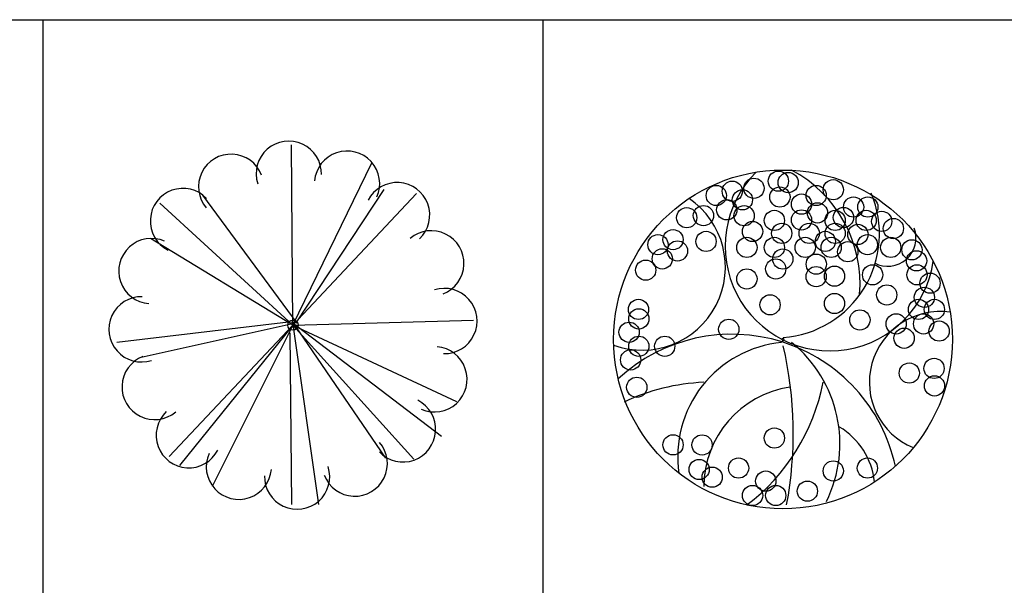
# Model space of a CAD drawing. Units: inches. Extents: x 11387 to 73799, y 694 to 39214.
# Drawn here: x 15500 to 19614, y 36851 to 39214 of the extents above; entities that cross this region are included whole.
import ezdxf

# ---------------------------------------------------------------- set-up
doc = ezdxf.new("R2010")
doc.units = ezdxf.units.IN
doc.layers.add('plca', color=7, linetype='Continuous')

# ---------------------------------------------------------------- blocks, each defined once
blk = doc.blocks.new('A$C516926BB')
for p, q in [((0, 38.5194), (62.4121, 38.5194)), ((4.2099, 38.5194), (4.2099, 0)), ((6.2986, 38.5194), (6.2986, 0))]:
    blk.add_line(p, q)
blk = doc.blocks.new('A$C25A82784')
at = {"color": 0}
for p, q in [((0.7689, 0.7689), (0.7627, 1.5229)), ((0.7689, 0.7689), (1.0987, 1.447)), ((0.7689, 0.7689), (1.2844, 1.3192)), ((0.785, 0.783), (1.1498, 1.3354)), ((0.7689, 0.7689), (0.2128, 1.2781)), ((0.3917, 1.3126), (0.785, 0.7773)), ((0.7689, 0.7689), (0.1738, 1.1312)), ((0.0326, 0.6976), (0.7508, 0.783)), ((0.7622, 0.783), (1.3891, 0.3046)), ((0.7689, 0.7689), (1.5227, 0.7893)), ((0.1352, 0.6349), (0.7736, 0.7773)), ((0.7689, 0.7689), (0.2512, 0.2206)), ((0.7689, 0.7689), (0.2953, 0.1821)), ((0.7689, 0.7689), (0.4315, 0.0945)), ((0.7679, 0.7716), (0.8762, 0.0199)), ((0.7689, 0.7689), (1.2745, 0.2095)), ((0.7689, 0.7689), (1.4524, 0.4505)), ((0.7736, 0.7716), (1.1555, 0.2135)), ((0.7565, 0.7374), (0.7622, 0.0199))]:
    blk.add_line(p, q, dxfattribs=at)
for centre, major_axis, start_param, end_param in [((0.7515, 1.4017), (-0.0964, 0.0964), 3.902026, 7.379924), ((0.5107, 1.3469), (0.0964, 0.0964), 5.865521, 9.343419), ((0.995, 1.3601), (0.0964, 0.0964), 5.080123, 8.558021), ((1.2041, 1.2286), (0.0964, 0.0964), 4.687424, 8.165323), ((0.3092, 1.2041), (-0.0964, 0.0964), 4.687424, 8.165322), ((1.3469, 1.0271), (-0.0964, 0.0964), 2.723929, 6.201827), ((0.1776, 0.995), (0.0964, 0.0964), 0.367734, 3.845632), ((1.4017, 0.7862), (0.0964, 0.0964), 3.902026, 7.379924), ((0.1361, 0.7515), (-0.0964, 0.0964), -0.810363, 2.667535), ((0.7689, 0.7689), (-0.0152, 0.0152), 3.926991, 10.210176), ((1.3601, 0.5428), (0.0964, 0.0964), 3.509326, 6.987225), ((0.1909, 0.5107), (-0.0964, 0.0964), -0.417664, 3.060234), ((1.2286, 0.3337), (-0.0964, 0.0964), 1.545831, 5.02373), ((0.3337, 0.3092), (-0.0964, 0.0964), -0.024965, 3.452934), ((1.0271, 0.1909), (-0.0964, 0.0964), 1.153132, 4.63103), ((0.5428, 0.1776), (0.0964, 0.0964), 1.93853, 5.416429), ((0.7862, 0.1361), (-0.0964, 0.0964), 0.760433, 4.238331)]:
    blk.add_ellipse(centre, major_axis=major_axis, ratio=1, start_param=start_param, end_param=end_param, dxfattribs=at)
blk = doc.blocks.new('A$C00ED1CF7')
at = {"color": 0}
for centre, major_axis, start_param, end_param in [((0.7073, 0.7071), (0.7077, 0), -7.193740669819704e-07, 6.283184587805519), ((0.9029, 1.0962), (0.4368, 0), 2.353823, 6.139075), ((0.6881, 1.3684), (0.0299, 0.0299), 5.497787, 11.780972), ((0.7291, 1.3625), (0.0299, 0.0299), 5.497787, 11.780972), ((0.4922, 0.9396), (0.3797, 0.3797), 5.415149, 6.582234), ((0.4956, 1.3262), (-0.0299, 0.0299), 3.926991, 10.210176), ((0.5861, 1.3384), (0.0299, 0.0299), 5.497787, 11.780972), ((0.9177, 1.3325), (-0.0299, 0.0299), 3.926991, 10.210176), ((0.4289, 1.3084), (0.0299, 0.0299), 5.497787, 11.780972), ((0.5379, 1.2903), (-0.0299, 0.0299), 3.926991, 10.210176), ((0.6945, 1.3021), (0.0299, 0.0299), 5.497787, 11.780972), ((0.6771, 1.1478), (0.4336, 0), -1.498223, 0.402256), ((0.8459, 1.3084), (0.0299, 0.0299), 5.497787, 11.780972), ((0.1197, 1.0094), (0.347, 0), 4.360158, 7.256016), ((0.4725, 1.2484), (0.0299, 0.0299), 5.497787, 11.780972), ((0.7849, 1.2725), (0.0299, 0.0299), 5.497787, 11.780972), ((0.8516, 1.2357), (-0.0299, 0.0299), 3.926991, 10.210176), ((1.0024, 1.2603), (0.0299, 0.0299), 5.497787, 11.780972), ((1.062, 1.2603), (0.0299, 0.0299), 5.497787, 11.780972), ((0.3051, 1.2157), (0.0299, 0.0299), 5.497787, 11.780972), ((0.375, 1.2244), (0.0299, 0.0299), 5.497787, 11.780972), ((0.545, 1.2239), (0.0299, 0.0299), 5.497787, 11.780972), ((0.6714, 1.2044), (0.0299, 0.0299), 5.497787, 11.780972), ((0.7849, 1.2062), (0.0299, 0.0299), 5.497787, 11.780972), ((0.9254, 1.2044), (-0.0299, 0.0299), 3.926991, 10.210176), ((0.96, 1.2166), (-0.0299, 0.0299), 3.926991, 10.210176), ((1.055, 1.2044), (0.0299, 0.0299), 5.497787, 11.780972), ((1.1198, 1.2003), (0.0299, 0.0299), 5.497787, 11.780972), ((0.5803, 1.158), (-0.0299, 0.0299), 3.926991, 10.210176), ((1.1685, 1.1703), (0.0299, 0.0299), 5.497787, 11.780972), ((0.248, 1.1239), (0.0299, 0.0299), 5.497787, 11.780972), ((0.3859, 1.1166), (0.0299, 0.0299), 5.497787, 11.780972), ((0.7022, 1.1503), (0.0299, 0.0299), 5.497787, 11.780972), ((0.817, 1.1503), (0.0299, 0.0299), 5.497787, 11.780972), ((0.8843, 1.1166), (0.0299, 0.0299), 5.497787, 11.780972), ((0.9254, 1.1503), (-0.0299, 0.0299), 3.926991, 10.210176), ((1.0203, 1.1457), (0.0299, 0.0299), 5.497787, 11.780972), ((1.1449, 1.1311), (-0.0836, 0.0836), 1.86905, 4.281486), ((0.1851, 1.103), (0.0299, 0.0299), 5.497787, 11.780972), ((0.2666, 1.0766), (0.0299, 0.0299), 5.497787, 11.780972), ((0.5566, 1.0916), (0.0299, 0.0299), 5.497787, 11.780972), ((0.6714, 1.0916), (0.0299, 0.0299), 5.497787, 11.780972), ((0.8003, 1.0916), (-0.0299, 0.0299), 3.926991, 10.210176), ((0.9087, 1.0916), (0.0299, 0.0299), 5.497787, 11.780972), ((0.978, 1.0735), (-0.0299, 0.0299), 3.926991, 10.210176), ((1.0601, 1.103), (-0.0299, 0.0299), 3.926991, 10.210176), ((1.1576, 1.0916), (0.0299, 0.0299), 5.497787, 11.780972), ((1.2461, 1.0816), (-0.0299, 0.0299), 3.926991, 10.210176), ((0.2031, 1.0435), (0.0299, 0.0299), 5.497787, 11.780972), ((0.7067, 1.043), (0.0299, 0.0299), 5.497787, 11.780972), ((1.2654, 1.0353), (0.0299, 0.0299), 5.497787, 11.780972), ((0.1338, 0.9966), (0.0299, 0.0299), 5.497787, 11.780972), ((0.6771, 1.0016), (0.0299, 0.0299), 5.497787, 11.780972), ((0.8465, 1.0216), (-0.0299, 0.0299), 3.926991, 10.210176), ((0.5566, 0.9598), (0.0299, 0.0299), 5.497787, 11.780972), ((0.8459, 0.9694), (0.0299, 0.0299), 5.497787, 11.780972), ((0.9228, 0.9716), (0.0299, 0.0299), 5.497787, 11.780972), ((1.0819, 0.9771), (0.0299, 0.0299), 5.497787, 11.780972), ((1.2673, 0.9771), (0.0299, 0.0299), 5.497787, 11.780972), ((1.3218, 0.9421), (0.0299, 0.0299), 5.497787, 11.780972), ((1.1409, 0.893), (0.0299, 0.0299), 5.497787, 11.780972), ((1.2981, 0.883), (0.0299, 0.0299), 5.497787, 11.780972), ((0.1037, 0.8326), (0.0299, 0.0299), 5.497787, 11.780972), ((0.6534, 0.8517), (-0.0299, 0.0299), 3.926991, 10.210176), ((0.9228, 0.8571), (0.0299, 0.0299), 5.497787, 11.780972), ((1.2737, 0.8326), (0.0299, 0.0299), 5.497787, 11.780972), ((1.3398, 0.8326), (0.0299, 0.0299), 5.497787, 11.780972), ((0.105, 0.793), (0.0299, 0.0299), 5.497787, 11.780972), ((1.0287, 0.7885), (0.0299, 0.0299), 5.497787, 11.780972), ((1.3635, 0.5283), (0.2952, 0), 1.42685, 4.324162), ((0.4809, 0.7494), (0.0299, 0.0299), 5.497787, 11.780972), ((1.1801, 0.7721), (0.0299, 0.0299), 5.497787, 11.780972), ((1.2949, 0.7721), (-0.0299, 0.0299), 3.926991, 10.210176), ((1.3597, 0.7421), (-0.0299, 0.0299), 3.926991, 10.210176), ((0.4937, 0.0299), (-0.699, 0), 3.354655, 5.459041), ((0.0645, 0.7371), (0.0299, 0.0299), 5.497787, 11.780972), ((1.2134, 0.7121), (0.0299, 0.0299), 5.497787, 11.780972), ((0.105, 0.6785), (0.0299, 0.0299), 5.497787, 11.780972), ((0.2134, 0.6785), (0.0299, 0.0299), 5.497787, 11.780972), ((0.7073, 0.7071), (-0.00313, 0.00313), 3.926991, 7.068583), ((0.7073, 0.7071), (-0.00313, 0.00313), 0.785398, 3.926991), ((0.071, 0.6217), (-0.0299, 0.0299), 3.926991, 10.210176), ((0.747, 0.2169), (0.4796, 0), 1.66574, 3.286569), ((-0.8741, 0.3145), (1.1487, 1.1487), 5.312838, 5.725176), ((0.4009, 0.2712), (0.3849, 0.3849), 5.038503, 6.388517), ((1.3385, 0.5862), (0.0299, 0.0299), 5.497787, 11.780972), ((1.2352, 0.5667), (-0.0299, 0.0299), 3.926991, 10.210176), ((0.0966, 0.5071), (0.0299, 0.0299), 5.497787, 11.780972), ((1.3404, 0.513), (0.0299, 0.0299), 5.497787, 11.780972), ((0.4145, -0.3369), (0.6122, 0.6122), 0.829498, 1.228376), ((0.7978, 0.0906), (0.298, 0.298), 0.932089, 2.35259), ((0.0517, 0.6849), (-0.5924, 0.5924), 3.001931, 3.738614), ((0.6714, 0.2953), (0.0299, 0.0299), 5.497787, 11.780972), ((0.7888, 0.0817), (0.2138, 0.2138), 5.600103, 6.529725), ((0.248, 0.2667), (0.0299, 0.0299), 5.497787, 11.780972), ((0.3692, 0.2662), (0.0299, 0.0299), 5.497787, 11.780972), ((0.3571, 0.164), (0.0299, 0.0299), 5.497787, 11.780972), ((0.5219, 0.1699), (-0.0299, 0.0299), 3.926991, 10.210176), ((1.0601, 0.1699), (-0.0299, 0.0299), 3.926991, 10.210176), ((0.4116, 0.1317), (-0.0299, 0.0299), 3.926991, 10.210176), ((0.9177, 0.1576), (-0.0299, 0.0299), 3.926991, 10.210176), ((0.6355, 0.1153), (0.0299, 0.0299), 5.497787, 11.780972), ((0.5803, 0.0553), (-0.0299, 0.0299), 3.926991, 10.210176), ((0.6771, 0.0553), (0.0299, 0.0299), 5.497787, 11.780972), ((0.8093, 0.0735), (0.0299, 0.0299), 5.497787, 11.780972)]:
    blk.add_ellipse(centre, major_axis=major_axis, ratio=1, start_param=start_param, end_param=end_param, dxfattribs=at)

msp = doc.modelspace()

# ---------------------------------------------------------------- block references
at = {"xscale": 1000, "yscale": 1000, "zscale": 1000}
for name, p in [('A$C25A82784', (15873, 37168.8)), ('A$C00ED1CF7', (17981.8, 37171))]:
    msp.add_blockref(name, p, dxfattribs=at)
at = {"layer": 'plca', "color": 155, "true_color": 0x546d8e, "xscale": 1000, "yscale": 1000, "zscale": 1000}
msp.add_blockref('A$C516926BB', (11386.7, 694.4), dxfattribs=at)

doc.saveas('drawing.dxf')
